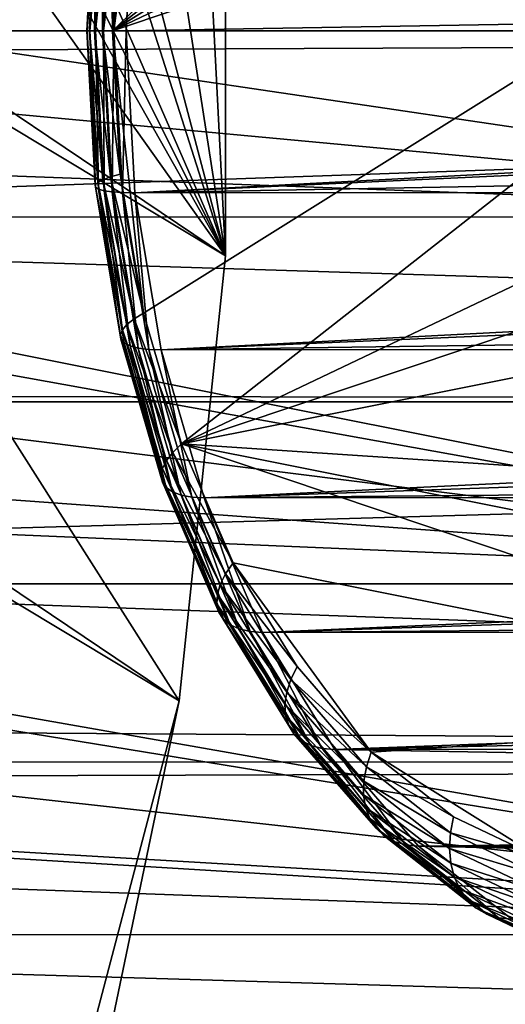
# Model space of a CAD drawing. Extents: x -90 to 90, y -211 to 35.
# Drawn here: x 28 to 31, y -7 to 0 of the extents above; entities that cross this region are included whole.
import ezdxf

# ---------------------------------------------------------------- set-up
doc = ezdxf.new("R2010")
doc.units = 0
for name, color, linetype in [('L3', 7, 'CONTINUOUS'), ('L4', 7, 'CONTINUOUS'), ('L8', 7, 'CONTINUOUS')]:
    doc.layers.add(name, color=color, linetype=linetype)

msp = doc.modelspace()

# ---------------------------------------------------------------- linework, layer by layer
at = {"layer": 'L3', "color": 7}
for points in [[(28.69316, 0, 222.6443), (34.58697, 4.622983, 229.6682), (34.05315, 5.134324, 229.0321)], [(28.90429, 1.915554, 222.8959), (28.69316, 0, 222.6443), (34.05315, 5.134324, 229.0321)], [(28.69316, 0, 222.6443), (35.05756, 3.978649, 230.229), (34.58697, 4.622983, 229.6682)], [(35.45138, 3.219855, 230.6984), (35.05756, 3.978649, 230.229), (28.69316, 0, 222.6443)], [(28.69316, 0, 222.6443), (35.75711, 2.368432, 231.0628), (35.45138, 3.219855, 230.6984)], [(28.90429, -1.915554, 222.8959), (35.75711, 2.368432, 231.0628), (28.69316, 0, 222.6443)], [(29.1625, -2.804246, 223.2036), (35.75711, 2.368432, 231.0628), (28.90429, -1.915554, 222.8959)], [(29.1625, -2.804246, 223.2036), (36.0719, 0.487634, 231.4379), (35.75711, 2.368432, 231.0628)], [(28.74632, 0.971755, 222.7076), (28.69316, 0, 222.6443), (28.90429, 1.915554, 222.8959)], [(28.53997, 0, 221.9807), (28.52054, 0, 222.0968), (28.59874, 1.074298, 222.0508)], [(28.59874, 1.074298, 222.0508), (28.52054, 0, 222.0968), (28.57861, 1.061381, 222.166)], [(28.57731, 0, 221.8691), (28.53997, 0, 221.9807), (28.63665, 1.08469, 221.9398)], [(28.63665, 1.08469, 221.9398), (28.53997, 0, 221.9807), (28.59874, 1.074298, 222.0508)], [(28.63166, 0, 221.7647), (28.57731, 0, 221.8691), (28.69141, 1.092302, 221.8359)], [(28.69141, 1.092302, 221.8359), (28.57731, 0, 221.8691), (28.63665, 1.08469, 221.9398)], [(28.70166, 0, 221.6701), (28.63166, 0, 221.7647), (28.76167, 1.096945, 221.7416)], [(28.76167, 1.096945, 221.7416), (28.63166, 0, 221.7647), (28.69141, 1.092302, 221.8359)], [(28.7856, 0, 221.5876), (28.70166, 0, 221.6701), (28.8457, 1.098505, 221.6593)], [(28.8457, 1.098505, 221.6593), (28.70166, 0, 221.6701), (28.76167, 1.096945, 221.7416)], [(49.53735, 0.356788, 204.1876), (28.7856, 0, 221.5876), (28.8457, 1.098505, 221.6593)], [(28.52054, 0, 222.0968), (28.51952, 0, 222.2145), (28.57861, 1.061381, 222.166)], [(28.57861, 1.061381, 222.166), (28.51952, 0, 222.2145), (28.57676, 1.046257, 222.2827)], [(28.51952, 0, 222.2145), (28.53691, 0, 222.3309), (28.57676, 1.046257, 222.2827)], [(28.57676, 1.046257, 222.2827), (28.53691, 0, 222.3309), (28.59323, 1.029298, 222.398)], [(28.53691, 0, 222.3309), (28.57231, 0, 222.4431), (28.59323, 1.029298, 222.398)], [(28.59323, 1.029298, 222.398), (28.57231, 0, 222.4431), (28.62761, 1.010923, 222.509)], [(28.57231, 0, 222.4431), (28.62482, 0, 222.5484), (28.62761, 1.010923, 222.509)], [(28.62761, 1.010923, 222.509), (28.62482, 0, 222.5484), (28.67907, 0.991583, 222.6131)], [(28.62482, 0, 222.5484), (28.69316, 0, 222.6443), (28.67907, 0.991583, 222.6131)], [(28.67907, 0.991583, 222.6131), (28.69316, 0, 222.6443), (28.74632, 0.971755, 222.7076)], [(36.0719, -0.487634, 231.4379), (36.0719, 0.487634, 231.4379), (29.1625, -2.804246, 223.2036)], [(49.52873, -0.000064, 204.1871), (28.7856, 0, 221.5876), (49.53735, 0.356788, 204.1876)], [(28.52054, 0, 222.0968), (28.57676, -1.046257, 222.2827), (28.51952, 0, 222.2145)], [(28.57676, -1.046257, 222.2827), (28.59323, -1.029298, 222.398), (28.51952, 0, 222.2145)], [(28.51952, 0, 222.2145), (28.59323, -1.029298, 222.398), (28.53691, 0, 222.3309)], [(28.53997, 0, 221.9807), (28.57861, -1.061381, 222.166), (28.52054, 0, 222.0968)], [(28.57861, -1.061381, 222.166), (28.57676, -1.046257, 222.2827), (28.52054, 0, 222.0968)], [(28.59323, -1.029298, 222.398), (28.62761, -1.010923, 222.509), (28.53691, 0, 222.3309)], [(28.53691, 0, 222.3309), (28.62761, -1.010923, 222.509), (28.57231, 0, 222.4431)], [(28.57731, 0, 221.8691), (28.59874, -1.074298, 222.0508), (28.53997, 0, 221.9807)], [(28.59874, -1.074298, 222.0508), (28.57861, -1.061381, 222.166), (28.53997, 0, 221.9807)], [(28.62761, -1.010923, 222.509), (28.67907, -0.991583, 222.6131), (28.57231, 0, 222.4431)], [(28.57231, 0, 222.4431), (28.67907, -0.991583, 222.6131), (28.62482, 0, 222.5484)], [(28.63166, 0, 221.7647), (28.63665, -1.08469, 221.9398), (28.57731, 0, 221.8691)], [(28.63665, -1.08469, 221.9398), (28.59874, -1.074298, 222.0508), (28.57731, 0, 221.8691)], [(28.67907, -0.991583, 222.6131), (28.74632, -0.971755, 222.7076), (28.62482, 0, 222.5484)], [(28.62482, 0, 222.5484), (28.74632, -0.971755, 222.7076), (28.69316, 0, 222.6443)], [(28.70166, 0, 221.6701), (28.69141, -1.092302, 221.8359), (28.63166, 0, 221.7647)], [(28.69141, -1.092302, 221.8359), (28.63665, -1.08469, 221.9398), (28.63166, 0, 221.7647)], [(28.76167, -1.096945, 221.7416), (28.69141, -1.092302, 221.8359), (28.70166, 0, 221.6701)], [(28.90429, -1.915554, 222.8959), (28.69316, 0, 222.6443), (28.74632, -0.971755, 222.7076)], [(28.7856, 0, 221.5876), (28.76167, -1.096945, 221.7416), (28.70166, 0, 221.6701)], [(28.8457, -1.098505, 221.6593), (28.76167, -1.096945, 221.7416), (28.7856, 0, 221.5876)], [(49.52873, -0.000064, 204.1871), (28.8457, -1.098505, 221.6593), (28.7856, 0, 221.5876)], [(49.52538, -0.138762, 204.1868), (28.8457, -1.098505, 221.6593), (49.52873, -0.000064, 204.1871)], [(49.52538, -0.138762, 204.1868), (49.57982, -0.713624, 204.1905), (28.8457, -1.098505, 221.6593)], [(29.1625, -2.804246, 223.2036), (35.96596, -1.448874, 231.3116), (36.0719, -0.487634, 231.4379)], [(28.8457, -1.098505, 221.6593), (49.57982, -0.713624, 204.1905), (49.66561, -1.097666, 204.1963)], [(28.62761, -1.010923, 222.509), (28.84025, -1.95464, 222.8052), (28.67907, -0.991583, 222.6131)], [(28.67907, -0.991583, 222.6131), (28.90429, -1.915554, 222.8959), (28.74632, -0.971755, 222.7076)], [(28.84025, -1.95464, 222.8052), (28.90429, -1.915554, 222.8959), (28.67907, -0.991583, 222.6131)], [(28.57676, -1.046257, 222.2827), (28.76054, -2.028986, 222.5974), (28.59323, -1.029298, 222.398)], [(28.57861, -1.061381, 222.166), (28.74683, -2.062415, 222.4854), (28.57676, -1.046257, 222.2827)], [(28.74683, -2.062415, 222.4854), (28.76054, -2.028986, 222.5974), (28.57676, -1.046257, 222.2827)], [(28.59874, -1.074298, 222.0508), (28.75114, -2.092228, 222.3716), (28.57861, -1.061381, 222.166)], [(28.75114, -2.092228, 222.3716), (28.74683, -2.062415, 222.4854), (28.57861, -1.061381, 222.166)], [(28.59323, -1.029298, 222.398), (28.79194, -1.992763, 222.7049), (28.62761, -1.010923, 222.509)], [(28.76054, -2.028986, 222.5974), (28.79194, -1.992763, 222.7049), (28.59323, -1.029298, 222.398)], [(28.79194, -1.992763, 222.7049), (28.84025, -1.95464, 222.8052), (28.62761, -1.010923, 222.509)], [(28.63665, -1.08469, 221.9398), (28.77338, -2.117691, 222.2589), (28.59874, -1.074298, 222.0508)], [(28.77338, -2.117691, 222.2589), (28.75114, -2.092228, 222.3716), (28.59874, -1.074298, 222.0508)], [(28.69141, -1.092302, 221.8359), (28.81298, -2.138176, 222.15), (28.63665, -1.08469, 221.9398)], [(28.81298, -2.138176, 222.15), (28.77338, -2.117691, 222.2589), (28.63665, -1.08469, 221.9398)], [(28.76167, -1.096945, 221.7416), (28.86897, -2.15318, 222.0476), (28.69141, -1.092302, 221.8359)], [(28.86897, -2.15318, 222.0476), (28.81298, -2.138176, 222.15), (28.69141, -1.092302, 221.8359)], [(28.8457, -1.098505, 221.6593), (28.93998, -2.162333, 221.9542), (28.76167, -1.096945, 221.7416)], [(28.93998, -2.162333, 221.9542), (28.86897, -2.15318, 222.0476), (28.76167, -1.096945, 221.7416)], [(28.8457, -1.098505, 221.6593), (49.66561, -1.097666, 204.1963), (29.02427, -2.165409, 221.8721)], [(29.02427, -2.165409, 221.8721), (28.93998, -2.162333, 221.9542), (28.8457, -1.098505, 221.6593)], [(29.02427, -2.165409, 221.8721), (49.66561, -1.097666, 204.1963), (49.70596, -1.2783, 204.1991)], [(29.02427, -2.165409, 221.8721), (49.70596, -1.2783, 204.1991), (49.91992, -1.872977, 204.2137)], [(35.45138, -3.219855, 230.6984), (35.96596, -1.448874, 231.3116), (29.1625, -2.804246, 223.2036)], [(28.84025, -1.95464, 222.8052), (29.1625, -2.804246, 223.2036), (28.90429, -1.915554, 222.8959)], [(50.06655, -2.163134, 204.2239), (29.02427, -2.165409, 221.8721), (49.91992, -1.872977, 204.2137)], [(28.76054, -2.028986, 222.5974), (29.06057, -2.917276, 223.025), (28.79194, -1.992763, 222.7049)], [(28.79194, -1.992763, 222.7049), (29.10374, -2.861465, 223.1192), (28.84025, -1.95464, 222.8052)], [(29.06057, -2.917276, 223.025), (29.10374, -2.861465, 223.1192), (28.79194, -1.992763, 222.7049)], [(29.10374, -2.861465, 223.1192), (29.1625, -2.804246, 223.2036), (28.84025, -1.95464, 222.8052)], [(28.74683, -2.062415, 222.4854), (29.03405, -2.970302, 222.9234), (28.76054, -2.028986, 222.5974)], [(28.75114, -2.092228, 222.3716), (29.02485, -3.019241, 222.8167), (28.74683, -2.062415, 222.4854)], [(29.02485, -3.019241, 222.8167), (29.03405, -2.970302, 222.9234), (28.74683, -2.062415, 222.4854)], [(29.03405, -2.970302, 222.9234), (29.06057, -2.917276, 223.025), (28.76054, -2.028986, 222.5974)], [(28.77338, -2.117691, 222.2589), (29.03318, -3.062885, 222.7077), (28.75114, -2.092228, 222.3716)], [(29.03318, -3.062885, 222.7077), (29.02485, -3.019241, 222.8167), (28.75114, -2.092228, 222.3716)], [(28.81298, -2.138176, 222.15), (29.05884, -3.100161, 222.5991), (28.77338, -2.117691, 222.2589)], [(29.05884, -3.100161, 222.5991), (29.03318, -3.062885, 222.7077), (28.77338, -2.117691, 222.2589)], [(28.86897, -2.15318, 222.0476), (29.1012, -3.13015, 222.4935), (28.81298, -2.138176, 222.15)], [(29.1012, -3.13015, 222.4935), (29.05884, -3.100161, 222.5991), (28.81298, -2.138176, 222.15)], [(28.93998, -2.162333, 221.9542), (29.15922, -3.152115, 222.3935), (28.86897, -2.15318, 222.0476)], [(29.15922, -3.152115, 222.3935), (29.1012, -3.13015, 222.4935), (28.86897, -2.15318, 222.0476)], [(29.02427, -2.165409, 221.8721), (29.23147, -3.165514, 222.3015), (28.93998, -2.162333, 221.9542)], [(29.23147, -3.165514, 222.3015), (29.15922, -3.152115, 222.3935), (28.93998, -2.162333, 221.9542)], [(50.06655, -2.163134, 204.2239), (29.31616, -3.170017, 222.2199), (29.02427, -2.165409, 221.8721)], [(29.31616, -3.170017, 222.2199), (29.23147, -3.165514, 222.3015), (29.02427, -2.165409, 221.8721)], [(50.20458, -2.436261, 204.2335), (29.31616, -3.170017, 222.2199), (50.06655, -2.163134, 204.2239)], [(50.20458, -2.436261, 204.2335), (50.56091, -2.97787, 204.2588), (29.31616, -3.170017, 222.2199)], [(29.10374, -2.861465, 223.1192), (29.51355, -3.612265, 223.622), (29.1625, -2.804246, 223.2036)], [(29.51355, -3.612265, 223.622), (34.58697, -4.622983, 229.6682), (29.1625, -2.804246, 223.2036)], [(35.45138, -3.219855, 230.6984), (29.1625, -2.804246, 223.2036), (35.05756, -3.978649, 230.229)], [(35.05756, -3.978649, 230.229), (29.1625, -2.804246, 223.2036), (34.58697, -4.622983, 229.6682)], [(29.06057, -2.917276, 223.025), (29.46194, -3.685971, 223.5461), (29.10374, -2.861465, 223.1192)], [(29.46194, -3.685971, 223.5461), (29.51355, -3.612265, 223.622), (29.10374, -2.861465, 223.1192)], [(29.03405, -2.970302, 222.9234), (29.42576, -3.757863, 223.4602), (29.06057, -2.917276, 223.025)], [(29.42576, -3.757863, 223.4602), (29.46194, -3.685971, 223.5461), (29.06057, -2.917276, 223.025)], [(29.02485, -3.019241, 222.8167), (29.40588, -3.82617, 223.3665), (29.03405, -2.970302, 222.9234)], [(29.40588, -3.82617, 223.3665), (29.42576, -3.757863, 223.4602), (29.03405, -2.970302, 222.9234)], [(29.31616, -3.170017, 222.2199), (50.56091, -2.97787, 204.2588), (50.71358, -3.168061, 204.2699)], [(29.03318, -3.062885, 222.7077), (29.4028, -3.889209, 223.2671), (29.02485, -3.019241, 222.8167)], [(29.4028, -3.889209, 223.2671), (29.40588, -3.82617, 223.3665), (29.02485, -3.019241, 222.8167)], [(29.05884, -3.100161, 222.5991), (29.4166, -3.945429, 223.1647), (29.03318, -3.062885, 222.7077)], [(29.4166, -3.945429, 223.1647), (29.4028, -3.889209, 223.2671), (29.03318, -3.062885, 222.7077)], [(29.1012, -3.13015, 222.4935), (29.44693, -3.993446, 223.0616), (29.05884, -3.100161, 222.5991)], [(29.44693, -3.993446, 223.0616), (29.4166, -3.945429, 223.1647), (29.05884, -3.100161, 222.5991)], [(29.15922, -3.152115, 222.3935), (29.49304, -4.032076, 222.9604), (29.1012, -3.13015, 222.4935)], [(29.49304, -4.032076, 222.9604), (29.44693, -3.993446, 223.0616), (29.1012, -3.13015, 222.4935)], [(29.23147, -3.165514, 222.3015), (29.55381, -4.060369, 222.8637), (29.15922, -3.152115, 222.3935)], [(29.55381, -4.060369, 222.8637), (29.49304, -4.032076, 222.9604), (29.15922, -3.152115, 222.3935)], [(29.31616, -3.170017, 222.2199), (29.62773, -4.077629, 222.7738), (29.23147, -3.165514, 222.3015)], [(29.62773, -4.077629, 222.7738), (29.55381, -4.060369, 222.8637), (29.23147, -3.165514, 222.3015)], [(29.31616, -3.170017, 222.2199), (50.71358, -3.168061, 204.2699), (29.713, -4.08343, 222.6929)], [(29.713, -4.08343, 222.6929), (29.62773, -4.077629, 222.7738), (29.31616, -3.170017, 222.2199)], [(29.713, -4.08343, 222.6929), (50.71358, -3.168061, 204.2699), (50.88057, -3.376082, 204.2821)], [(29.713, -4.08343, 222.6929), (50.88057, -3.376082, 204.2821), (51.38764, -3.900867, 204.3201)], [(29.46194, -3.685971, 223.5461), (29.94731, -4.316366, 224.1389), (29.51355, -3.612265, 223.622)], [(29.51355, -3.612265, 223.622), (29.94731, -4.316366, 224.1389), (30.45133, -4.896292, 224.7396)], [(30.45133, -4.896292, 224.7396), (34.58697, -4.622983, 229.6682), (29.51355, -3.612265, 223.622)], [(29.42576, -3.757863, 223.4602), (29.90456, -4.404439, 224.0736), (29.46194, -3.685971, 223.5461)], [(29.90456, -4.404439, 224.0736), (29.94731, -4.316366, 224.1389), (29.46194, -3.685971, 223.5461)], [(29.40588, -3.82617, 223.3665), (29.87701, -4.490344, 223.998), (29.42576, -3.757863, 223.4602)], [(29.87701, -4.490344, 223.998), (29.90456, -4.404439, 224.0736), (29.42576, -3.757863, 223.4602)], [(29.4028, -3.889209, 223.2671), (29.86534, -4.571964, 223.914), (29.40588, -3.82617, 223.3665)], [(29.86534, -4.571964, 223.914), (29.87701, -4.490344, 223.998), (29.40588, -3.82617, 223.3665)], [(29.4166, -3.945429, 223.1647), (29.86983, -4.647291, 223.8237), (29.4028, -3.889209, 223.2671)], [(29.86983, -4.647291, 223.8237), (29.86534, -4.571964, 223.914), (29.4028, -3.889209, 223.2671)], [(51.59758, -4.078869, 204.3367), (29.713, -4.08343, 222.6929), (51.38764, -3.900867, 204.3201)], [(29.44693, -3.993446, 223.0616), (29.89037, -4.71447, 223.7293), (29.4166, -3.945429, 223.1647)], [(29.89037, -4.71447, 223.7293), (29.86983, -4.647291, 223.8237), (29.4166, -3.945429, 223.1647)], [(29.49304, -4.032076, 222.9604), (29.92647, -4.771846, 223.6331), (29.44693, -3.993446, 223.0616)], [(29.92647, -4.771846, 223.6331), (29.89037, -4.71447, 223.7293), (29.44693, -3.993446, 223.0616)], [(29.55381, -4.060369, 222.8637), (29.97722, -4.818006, 223.5375), (29.49304, -4.032076, 222.9604)], [(29.97722, -4.818006, 223.5375), (29.92647, -4.771846, 223.6331), (29.49304, -4.032076, 222.9604)], [(29.62773, -4.077629, 222.7738), (30.04139, -4.851815, 223.4448), (29.55381, -4.060369, 222.8637)], [(30.04139, -4.851815, 223.4448), (29.97722, -4.818006, 223.5375), (29.55381, -4.060369, 222.8637)], [(29.713, -4.08343, 222.6929), (30.11739, -4.872438, 223.3573), (29.62773, -4.077629, 222.7738)], [(30.11739, -4.872438, 223.3573), (30.04139, -4.851815, 223.4448), (29.62773, -4.077629, 222.7738)], [(51.59758, -4.078869, 204.3367), (30.20334, -4.87937, 223.2772), (29.713, -4.08343, 222.6929)], [(30.20334, -4.87937, 223.2772), (30.11739, -4.872438, 223.3573), (29.713, -4.08343, 222.6929)], [(51.96252, -4.388298, 204.3655), (30.20334, -4.87937, 223.2772), (51.59758, -4.078869, 204.3367)], [(29.90456, -4.404439, 224.0736), (30.45133, -4.896292, 224.7396), (29.94731, -4.316366, 224.1389)], [(29.87701, -4.490344, 223.998), (30.41887, -4.996199, 224.6865), (29.90456, -4.404439, 224.0736)], [(30.41887, -4.996199, 224.6865), (30.45133, -4.896292, 224.7396), (29.90456, -4.404439, 224.0736)], [(52.42644, -4.870983, 204.639), (30.20334, -4.87937, 223.2772), (51.96252, -4.388298, 204.3655)], [(29.86534, -4.571964, 223.914), (30.40135, -5.093645, 224.6229), (29.87701, -4.490344, 223.998)], [(30.40135, -5.093645, 224.6229), (30.41887, -4.996199, 224.6865), (29.87701, -4.490344, 223.998)], [(29.86983, -4.647291, 223.8237), (30.3992, -5.186232, 224.5503), (29.86534, -4.571964, 223.914)], [(30.3992, -5.186232, 224.5503), (30.40135, -5.093645, 224.6229), (29.86534, -4.571964, 223.914)], [(29.89037, -4.71447, 223.7293), (30.41249, -5.27168, 224.4704), (29.86983, -4.647291, 223.8237)], [(30.41249, -5.27168, 224.4704), (30.3992, -5.186232, 224.5503), (29.86983, -4.647291, 223.8237)], [(30.45133, -4.896292, 224.7396), (31.61051, -5.620942, 226.121), (34.58697, -4.622983, 229.6682)], [(29.92647, -4.771846, 223.6331), (30.44088, -5.347884, 224.3854), (29.89037, -4.71447, 223.7293)], [(30.44088, -5.347884, 224.3854), (30.41249, -5.27168, 224.4704), (29.89037, -4.71447, 223.7293)], [(29.97722, -4.818006, 223.5375), (30.48367, -5.412969, 224.2971), (29.92647, -4.771846, 223.6331)], [(30.48367, -5.412969, 224.2971), (30.44088, -5.347884, 224.3854), (29.92647, -4.771846, 223.6331)], [(30.04139, -4.851815, 223.4448), (30.53982, -5.465331, 224.2079), (29.97722, -4.818006, 223.5375)], [(30.53982, -5.465331, 224.2079), (30.48367, -5.412969, 224.2971), (29.97722, -4.818006, 223.5375)], [(30.11739, -4.872438, 223.3573), (30.60793, -5.503682, 224.12), (30.04139, -4.851815, 223.4448)], [(30.60793, -5.503682, 224.12), (30.53982, -5.465331, 224.2079), (30.04139, -4.851815, 223.4448)], [(30.20334, -4.87937, 223.2772), (30.68634, -5.527077, 224.0354), (30.11739, -4.872438, 223.3573)], [(30.68634, -5.527077, 224.0354), (30.60793, -5.503682, 224.12), (30.11739, -4.872438, 223.3573)], [(52.40734, -5.268859, 205.2828), (30.20334, -4.87937, 223.2772), (52.42644, -4.870983, 204.639)], [(52.40734, -5.268859, 205.2828), (30.7731, -5.534939, 223.9562), (30.20334, -4.87937, 223.2772)], [(30.7731, -5.534939, 223.9562), (30.68634, -5.527077, 224.0354), (30.20334, -4.87937, 223.2772)], [(30.41887, -4.996199, 224.6865), (31.0111, -5.335362, 225.4067), (30.45133, -4.896292, 224.7396)], [(31.0111, -5.335362, 225.4067), (31.61051, -5.620942, 226.121), (30.45133, -4.896292, 224.7396)], [(30.40135, -5.093645, 224.6229), (30.99005, -5.444227, 225.3672), (30.41887, -4.996199, 224.6865)], [(30.99005, -5.444227, 225.3672), (31.0111, -5.335362, 225.4067), (30.41887, -4.996199, 224.6865)], [(30.3992, -5.186232, 224.5503), (30.98367, -5.550412, 225.3169), (30.40135, -5.093645, 224.6229)], [(30.98367, -5.550412, 225.3169), (30.99005, -5.444227, 225.3672), (30.40135, -5.093645, 224.6229)], [(30.41249, -5.27168, 224.4704), (30.99211, -5.651302, 225.2569), (30.3992, -5.186232, 224.5503)], [(30.99211, -5.651302, 225.2569), (30.98367, -5.550412, 225.3169), (30.3992, -5.186232, 224.5503)], [(30.44088, -5.347884, 224.3854), (31.01517, -5.744412, 225.1887), (30.41249, -5.27168, 224.4704)], [(31.01517, -5.744412, 225.1887), (30.99211, -5.651302, 225.2569), (30.41249, -5.27168, 224.4704)], [(52.46463, -5.517957, 205.7684), (30.7731, -5.534939, 223.9562), (52.40734, -5.268859, 205.2828)], [(30.48367, -5.412969, 224.2971), (31.05227, -5.827449, 225.114), (30.44088, -5.347884, 224.3854)], [(31.05227, -5.827449, 225.114), (31.01517, -5.744412, 225.1887), (30.44088, -5.347884, 224.3854)], [(30.99005, -5.444227, 225.3672), (31.61051, -5.620942, 226.121), (31.0111, -5.335362, 225.4067)], [(30.53982, -5.465331, 224.2079), (31.10251, -5.89837, 225.0346), (30.48367, -5.412969, 224.2971)], [(31.10251, -5.89837, 225.0346), (31.05227, -5.827449, 225.114), (30.48367, -5.412969, 224.2971)], [(30.60793, -5.503682, 224.12), (31.16464, -5.955428, 224.9526), (30.53982, -5.465331, 224.2079)], [(31.16464, -5.955428, 224.9526), (31.10251, -5.89837, 225.0346), (30.53982, -5.465331, 224.2079)], [(30.98367, -5.550412, 225.3169), (31.6017, -5.735635, 226.0962), (30.99005, -5.444227, 225.3672)], [(31.6017, -5.735635, 226.0962), (31.61051, -5.620942, 226.121), (30.99005, -5.444227, 225.3672)], [(30.68634, -5.527077, 224.0354), (31.23714, -5.997218, 224.8698), (30.60793, -5.503682, 224.12)], [(31.23714, -5.997218, 224.8698), (31.16464, -5.955428, 224.9526), (30.60793, -5.503682, 224.12)], [(30.7731, -5.534939, 223.9562), (31.31822, -6.022711, 224.7884), (30.68634, -5.527077, 224.0354)], [(31.31822, -6.022711, 224.7884), (31.23714, -5.997218, 224.8698), (30.68634, -5.527077, 224.0354)], [(52.46463, -5.517957, 205.7684), (52.52916, -5.798584, 206.3155), (30.7731, -5.534939, 223.9562)], [(30.7731, -5.534939, 223.9562), (52.52916, -5.798584, 206.3155), (52.64441, -6.000637, 206.7913)], [(30.7731, -5.534939, 223.9562), (52.64441, -6.000637, 206.7913), (31.40588, -6.031279, 224.7104)], [(31.40588, -6.031279, 224.7104), (31.31822, -6.022711, 224.7884), (30.7731, -5.534939, 223.9562)], [(30.99211, -5.651302, 225.2569), (31.60725, -5.847503, 226.06), (30.98367, -5.550412, 225.3169)], [(31.60725, -5.847503, 226.06), (31.6017, -5.735635, 226.0962), (30.98367, -5.550412, 225.3169)], [(31.01517, -5.744412, 225.1887), (31.62702, -5.953793, 226.0135), (30.99211, -5.651302, 225.2569)], [(31.62702, -5.953793, 226.0135), (31.60725, -5.847503, 226.06), (30.99211, -5.651302, 225.2569)], [(31.05227, -5.827449, 225.114), (31.66054, -6.051887, 225.9578), (31.01517, -5.744412, 225.1887)], [(31.66054, -6.051887, 225.9578), (31.62702, -5.953793, 226.0135), (31.01517, -5.744412, 225.1887)], [(31.10251, -5.89837, 225.0346), (31.70697, -6.13937, 225.8942), (31.05227, -5.827449, 225.114)], [(31.70697, -6.13937, 225.8942), (31.66054, -6.051887, 225.9578), (31.05227, -5.827449, 225.114)], [(31.16464, -5.955428, 224.9526), (31.76517, -6.214087, 225.8244), (31.10251, -5.89837, 225.0346)], [(31.76517, -6.214087, 225.8244), (31.70697, -6.13937, 225.8942), (31.10251, -5.89837, 225.0346)], [(31.23714, -5.997218, 224.8698), (31.83372, -6.274199, 225.75), (31.16464, -5.955428, 224.9526)], [(31.83372, -6.274199, 225.75), (31.76517, -6.214087, 225.8244), (31.16464, -5.955428, 224.9526)], [(31.31822, -6.022711, 224.7884), (31.91091, -6.318226, 225.6728), (31.23714, -5.997218, 224.8698)], [(31.91091, -6.318226, 225.6728), (31.83372, -6.274199, 225.75), (31.23714, -5.997218, 224.8698)], [(31.40588, -6.031279, 224.7104), (31.99485, -6.345083, 225.5948), (31.31822, -6.022711, 224.7884)], [(31.99485, -6.345083, 225.5948), (31.91091, -6.318226, 225.6728), (31.31822, -6.022711, 224.7884)]]:
    msp.add_3dface(points, dxfattribs=at)
at = {"layer": 'L4', "color": 7}
for points in [[(58.17338, 2.518112, 180.4802), (20.36791, 0, 135.092), (20.36731, 0.152297, 135.0925)], [(58.33756, 0, 180.3425), (20.36791, 0, 135.092), (58.17338, 2.518112, 180.4802)], [(23.42289, 0.529351, 185.0787), (35.55056, -1.263608, 199.463), (35.55056, 1.263608, 199.463)], [(23.43146, -0.138015, 185.1026), (35.55056, -1.263608, 199.463), (23.42289, 0.529351, 185.0787)], [(58.17338, -2.518112, 180.4802), (20.32232, -1.325484, 135.1296), (58.33756, 0, 180.3425)], [(20.32232, -1.325484, 135.1296), (20.36725, -0.160186, 135.0925), (58.33756, 0, 180.3425)], [(58.33756, 0, 180.3425), (20.36725, -0.160186, 135.0925), (20.36791, 0, 135.092)], [(23.43146, -0.138015, 185.1026), (23.41035, -0.813618, 185.0438), (35.55056, -1.263608, 199.463)], [(35.55056, -1.263608, 199.463), (23.41035, -0.813618, 185.0438), (23.37614, -1.263329, 184.9486)], [(35.87773, -3.754473, 199.1885), (23.37614, -1.263329, 184.9486), (23.35816, -1.499583, 184.8985)], [(35.55056, -1.263608, 199.463), (23.37614, -1.263329, 184.9486), (35.87773, -3.754473, 199.1885)], [(20.20873, -2.473467, 135.2239), (20.32232, -1.325484, 135.1296), (58.17338, -2.518112, 180.4802)], [(35.87773, -3.754473, 199.1885), (23.35816, -1.499583, 184.8985), (23.27709, -2.169384, 184.6726)], [(35.87773, -3.754473, 199.1885), (23.27709, -2.169384, 184.6726), (23.1672, -2.832593, 184.3659)], [(58.17338, -2.518112, 180.4802), (20.02879, -3.602598, 135.3756), (20.20167, -2.517769, 135.2299)], [(57.68556, -4.963783, 180.8896), (20.02879, -3.602598, 135.3756), (58.17338, -2.518112, 180.4802)], [(58.17338, -2.518112, 180.4802), (20.20167, -2.517769, 135.2299), (20.20873, -2.473467, 135.2239)], [(23.1672, -2.832593, 184.3659), (23.09119, -3.210718, 184.1535), (35.87773, -3.754473, 199.1885)], [(35.87773, -3.754473, 199.1885), (23.09119, -3.210718, 184.1535), (22.9617, -3.753701, 183.7909)], [(57.68556, -4.963783, 180.8896), (19.78461, -4.711127, 135.586), (20.02879, -3.602598, 135.3756)], [(36.52268, -6.137329, 198.6473), (22.9617, -3.753701, 183.7909), (22.92212, -3.919675, 183.6801)], [(35.87773, -3.754473, 199.1885), (22.9617, -3.753701, 183.7909), (36.52268, -6.137329, 198.6473)], [(36.52268, -6.137329, 198.6473), (22.92212, -3.919675, 183.6801), (22.72336, -4.610596, 183.122)], [(36.52268, -6.137329, 198.6473), (22.72336, -4.610596, 183.122), (22.49694, -5.282733, 182.484)], [(19.71862, -4.963414, 135.644), (19.78461, -4.711127, 135.586), (57.68556, -4.963783, 180.8896)], [(19.71862, -4.963414, 135.644), (57.68556, -4.963783, 180.8896), (19.68765, -5.081804, 135.6712)], [(19.68765, -5.081804, 135.6712), (57.68556, -4.963783, 180.8896), (56.88814, -7.266655, 181.5587)], [(19.68765, -5.081804, 135.6712), (56.88814, -7.266655, 181.5587), (19.36515, -6.146244, 135.961)], [(22.49694, -5.282733, 182.484), (22.37127, -5.618583, 182.1289), (36.52268, -6.137329, 198.6473)], [(36.52268, -6.137329, 198.6473), (22.37127, -5.618583, 182.1289), (22.15623, -6.13526, 181.5188)], [(56.88814, -7.266655, 181.5587), (18.99387, -7.162821, 136.3086), (19.36515, -6.146244, 135.961)], [(37.46684, -8.343624, 197.8551), (22.15623, -6.13526, 181.5188), (22.0534, -6.382314, 181.2271)], [(36.52268, -6.137329, 198.6473), (22.15623, -6.13526, 181.5188), (37.46684, -8.343624, 197.8551)], [(37.46684, -8.343624, 197.8551), (22.0534, -6.382314, 181.2271), (21.70715, -7.110795, 180.2386)]]:
    msp.add_3dface(points, dxfattribs=at)
at = {"layer": 'L8', "color": 7}
for points in [[(29.14734, -4.547833), (27.60077, -10.41382), (8.252659, 28.32214)], [(29.14734, -4.547833), (8.252659, 28.32214), (29.46047, -1.526771)], [(29.46047, -1.526771), (8.252659, 28.32214), (13.87151, 26.03519)], [(29.46047, -1.526771, 9), (-12.49808, 26.72167, 9), (-15.17939, 25.29498, 9)], [(29.46131, 1.510476, 9), (-12.49808, 26.72167, 9), (29.46047, -1.526771, 9)], [(16.47496, 24.47092), (29.46047, -1.526771), (13.87151, 26.03519)], [(29.14734, -4.547833, 9), (-15.17939, 25.29498, 9), (-17.69979, 23.60015, 9)], [(29.46047, -1.526771, 9), (-15.17939, 25.29498, 9), (29.14734, -4.547833, 9)], [(18.90376, 22.64724), (29.46047, -1.526771), (16.47496, 24.47092)], [(28.52524, -7.520688, 9), (-17.69979, 23.60015, 9), (-20.03258, 21.65516, 9)], [(29.14734, -4.547833, 9), (-17.69979, 23.60015, 9), (28.52524, -7.520688, 9)], [(18.90376, 22.64724), (23.1366, 18.30158), (29.46047, -1.526771)], [(28.52524, -7.520688, 9), (-20.03258, 21.65516, 9), (27.60077, -10.41382, 9)], [(29.46047, -1.526771), (23.1366, 18.30158), (24.89576, 15.82565)], [(24.89576, 15.82565), (27.60652, 10.39855), (29.46047, -1.526771)], [(29.46047, -1.526771), (27.60652, 10.39855), (29.14985, 4.531711)], [(29.46047, -1.526771), (29.14985, 4.531711), (29.46131, 1.510476)], [(29.46047, -1.526771, 9), (29.46047, -1.526771), (29.46131, 1.510476)], [(29.46047, -1.526771, 9), (29.46131, 1.510476), (29.46131, 1.510476, 9)], [(29.14734, -4.547833, 9), (29.14734, -4.547833), (29.46047, -1.526771)], [(29.14734, -4.547833, 9), (29.46047, -1.526771), (29.46047, -1.526771, 9)], [(28.52524, -7.520688), (27.60077, -10.41382), (29.14734, -4.547833)], [(28.52524, -7.520688, 9), (28.52524, -7.520688), (29.14734, -4.547833)], [(28.52524, -7.520688, 9), (29.14734, -4.547833), (29.14734, -4.547833, 9)]]:
    msp.add_3dface(points, dxfattribs=at)

doc.saveas('drawing.dxf')
